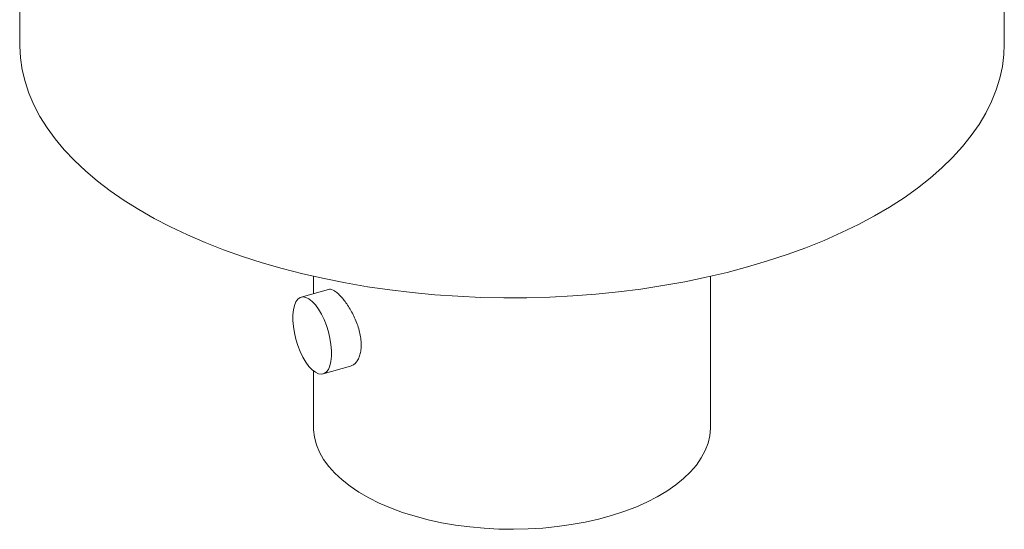
# Model space of a CAD drawing. Units: millimetres. Extents: x 2 to 278, y 1 to 215.
# Drawn here: x 227 to 251, y 158 to 170 of the extents above; entities that cross this region are included whole.
import ezdxf

# ---------------------------------------------------------------- set-up
doc = ezdxf.new("R2010")
doc.units = ezdxf.units.MM

msp = doc.modelspace()

# ---------------------------------------------------------------- linework, layer by layer
at = {"color": 7, "linetype": 'Continuous', "lineweight": 0}
for p, q in [((227.047, 174.774), (227.047, 169.898)), ((250.847, 169.898), (250.847, 174.774)), ((234.146, 164.289), (234.146, 163.869)), ((243.747, 160.644), (243.747, 164.289)), ((234.511, 163.973), (233.851, 163.784)), ((234.381, 161.928), (235.041, 162.117)), ((234.146, 162.003), (234.146, 160.644))]:
    msp.add_line(p, q, dxfattribs=at)
at = {"color": 7, "linetype": 'Continuous', "lineweight": 0, "flags": 128}
for points in [[(250.847, 169.898), (250.837, 169.652), (250.802, 169.365), (250.74, 169.079), (250.653, 168.796), (250.54, 168.514), (250.401, 168.236), (250.237, 167.961), (250.048, 167.691), (249.835, 167.425), (249.598, 167.165), (249.338, 166.911), (249.055, 166.663), (248.749, 166.423), (248.422, 166.19), (248.075, 165.965), (247.707, 165.749), (247.32, 165.542), (246.914, 165.345), (246.491, 165.158), (246.051, 164.981), (245.596, 164.815), (245.126, 164.66), (244.643, 164.516), (244.147, 164.385), (243.639, 164.265), (243.122, 164.158), (242.595, 164.064), (242.06, 163.982), (241.518, 163.913), (240.97, 163.858), (240.419, 163.816), (239.864, 163.787), (239.306, 163.771), (238.748, 163.769), (238.191, 163.781), (237.635, 163.806), (237.082, 163.844), (236.533, 163.896), (235.99, 163.961), (235.453, 164.039), (234.923, 164.13), (234.403, 164.233), (233.892, 164.349), (233.393, 164.477), (232.906, 164.617), (232.432, 164.769), (231.972, 164.932), (231.528, 165.105), (231.1, 165.29), (230.689, 165.484), (230.297, 165.688), (229.923, 165.902), (229.57, 166.124), (229.236, 166.355), (228.925, 166.593), (228.635, 166.839), (228.368, 167.091), (228.124, 167.349), (227.904, 167.613), (227.708, 167.882), (227.537, 168.156), (227.391, 168.433), (227.271, 168.714), (227.176, 168.997), (227.107, 169.282), (227.064, 169.569), (227.047, 169.856), (227.047, 169.898)], [(234.116, 163.684), (234.193, 163.601), (234.268, 163.498), (234.339, 163.377), (234.403, 163.242), (234.46, 163.097), (234.508, 162.945), (234.545, 162.791), (234.57, 162.638), (234.583, 162.491), (234.583, 162.355), (234.57, 162.232), (234.545, 162.126), (234.508, 162.04), (234.46, 161.976), (234.403, 161.937), (234.339, 161.922), (234.268, 161.933), (234.193, 161.969), (234.116, 162.029), (234.039, 162.112), (233.964, 162.215), (233.893, 162.336), (233.828, 162.47), (233.771, 162.616), (233.724, 162.768), (233.687, 162.922), (233.662, 163.075), (233.649, 163.221), (233.649, 163.358), (233.662, 163.481), (233.687, 163.587), (233.724, 163.673), (233.771, 163.737), (233.828, 163.776), (233.893, 163.791), (233.964, 163.78), (234.039, 163.744), (234.116, 163.684)], [(243.747, 160.644), (243.747, 160.617), (243.73, 160.435), (243.687, 160.254), (243.618, 160.074), (243.523, 159.898), (243.404, 159.726), (243.26, 159.559), (243.093, 159.398), (242.903, 159.244), (242.691, 159.097), (242.459, 158.959), (242.208, 158.83), (241.938, 158.711), (241.653, 158.602), (241.353, 158.505), (241.039, 158.419), (240.715, 158.346), (240.38, 158.285), (240.038, 158.237), (239.69, 158.202), (239.337, 158.18), (238.983, 158.172), (238.628, 158.177), (238.276, 158.196), (237.926, 158.228), (237.583, 158.274), (237.246, 158.332), (236.92, 158.403), (236.604, 158.486), (236.301, 158.581), (236.012, 158.688), (235.739, 158.805), (235.484, 158.932), (235.248, 159.068), (235.032, 159.213), (234.838, 159.366), (234.666, 159.526), (234.517, 159.691), (234.392, 159.863), (234.293, 160.038), (234.218, 160.217), (234.17, 160.398), (234.148, 160.58), (234.146, 160.644)]]:
    msp.add_lwpolyline(points, dxfattribs=at)
at = {"color": 7, "linetype": 'Continuous', "lineweight": 0}
msp.add_open_spline([(234.512, 163.971), (234.526, 163.974), (234.558, 163.981), (234.619, 163.961), (234.69, 163.917), (234.768, 163.849), (234.849, 163.761), (234.932, 163.654), (235.013, 163.532), (235.09, 163.396), (235.16, 163.25), (235.219, 163.098), (235.265, 162.942), (235.294, 162.789), (235.306, 162.643), (235.299, 162.509), (235.275, 162.389), (235.235, 162.287), (235.18, 162.206), (235.115, 162.146), (235.065, 162.127), (235.041, 162.118)], degree=3, knots=[0, 0, 0, 0, 0.0439381, 0.097888, 0.1518333, 0.2048641, 0.2578958, 0.3104433, 0.3629953, 0.4161986, 0.4694035, 0.5234306, 0.5774534, 0.6311895, 0.684922, 0.7376659, 0.7904126, 0.8430276, 0.8956471, 0.9491762, 1, 1, 1, 1], dxfattribs=at)

doc.saveas('drawing.dxf')
